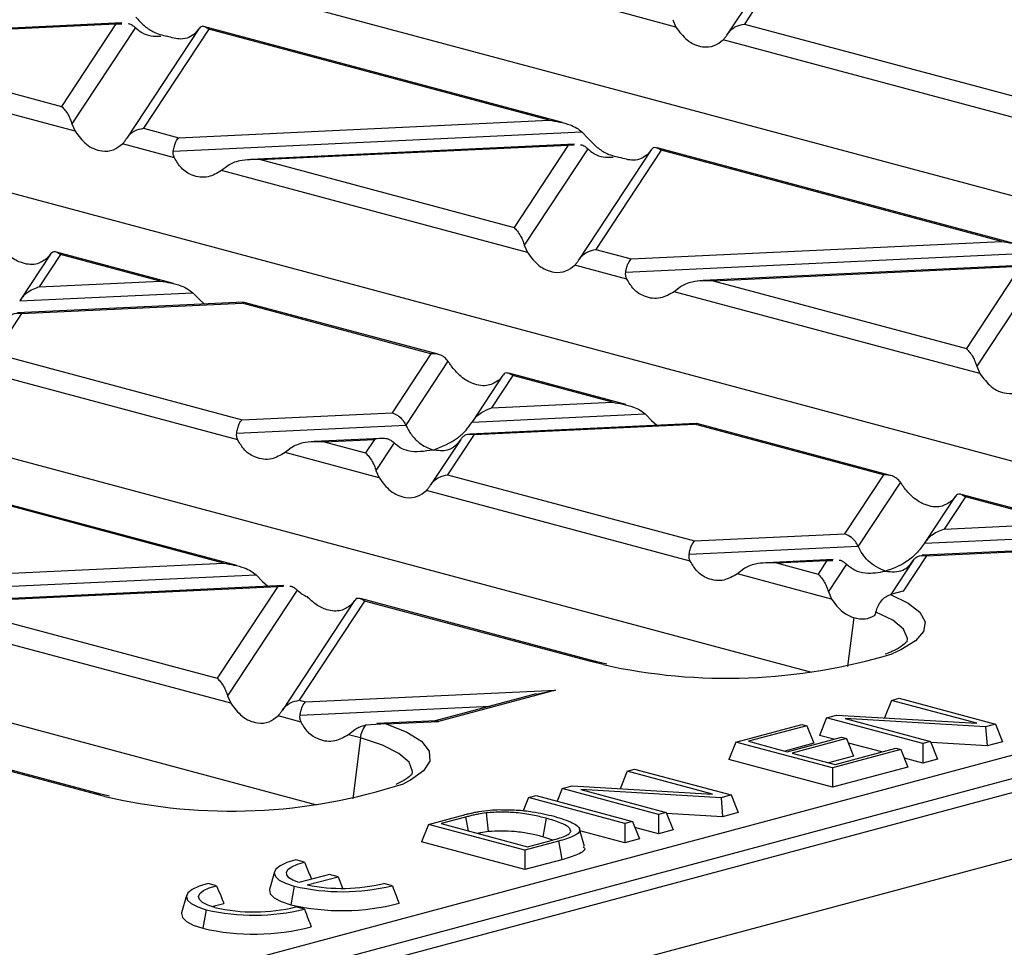
# Model space of a CAD drawing. Units: millimetres. Extents: x 126 to 4202, y 71 to 2740.
# Drawn here: x 894 to 948, y 2378 to 2429 of the extents above; entities that cross this region are included whole.
import ezdxf

# ---------------------------------------------------------------- set-up
doc = ezdxf.new("R2010")
doc.units = ezdxf.units.MM
doc.header["$LTSCALE"] = 10

msp = doc.modelspace()

# ---------------------------------------------------------------- linework, layer by layer
at = {"color": 7, "linetype": 'Continuous', "lineweight": 25}
for p, q in [((862.024, 2442.083), (991.667, 2407.35)), ((834.942, 2434.827), (964.585, 2400.094)), ((934.942, 2429.998), (933.834, 2428.313)), ((934.21, 2429.741), (932.918, 2427.777)), ((930.09, 2428.147), (926.521, 2429.103)), ((899.776, 2428.374), (882.072, 2427.538)), ((882.61, 2427.525), (899.441, 2428.321)), ((899.441, 2428.321), (896.473, 2423.811)), ((899.441, 2428.321), (899.761, 2428.331)), ((929.912, 2428.554), (930.09, 2428.147)), ((933.834, 2428.313), (948.926, 2424.27)), ((900.509, 2428.125), (897.037, 2422.85)), ((903.984, 2428.062), (900.042, 2422.073)), ((904.532, 2428.04), (900.959, 2422.61)), ((903.969, 2428.037), (903.791, 2427.815)), ((923.889, 2422.926), (904.31, 2428.171)), ((923.149, 2423.052), (904.532, 2428.04)), ((807.86, 2427.571), (937.503, 2392.839)), ((882.61, 2427.525), (896.473, 2423.811)), ((948.693, 2423.163), (932.675, 2427.455)), ((897.215, 2422.443), (880.476, 2426.928)), ((1092.921, 2424.933), (740.781, 2330.591)), ((902.881, 2422.095), (923.149, 2423.052)), ((897.037, 2422.85), (897.215, 2422.443)), ((900.959, 2422.61), (902.881, 2422.095)), ((902.587, 2421.364), (924.937, 2422.419)), ((924.937, 2422.419), (925.283, 2422.057)), ((743.195, 2327.619), (1095.334, 2421.961)), ((902.647, 2420.988), (899.799, 2421.751)), ((924.532, 2421.742), (906.828, 2420.905)), ((907.366, 2420.893), (924.197, 2421.688)), ((924.197, 2421.688), (921.229, 2417.179)), ((925.265, 2421.492), (921.793, 2416.218)), ((924.197, 2421.688), (924.517, 2421.698)), ((928.74, 2421.43), (924.798, 2415.44)), ((929.289, 2421.407), (925.715, 2415.977)), ((928.725, 2421.405), (928.547, 2421.183)), ((948.645, 2416.293), (929.066, 2421.539)), ((947.905, 2416.42), (929.289, 2421.407)), ((907.366, 2420.893), (921.229, 2417.179)), ((780.778, 2420.316), (910.421, 2385.583)), ((905.578, 2420.562), (905.232, 2420.296)), ((921.971, 2415.811), (905.232, 2420.296)), ((921.793, 2416.218), (921.971, 2415.811)), ((925.715, 2415.977), (927.637, 2415.462)), ((927.637, 2415.462), (947.905, 2416.42)), ((895.865, 2415.726), (894.202, 2413.199)), ((896.413, 2415.704), (895.248, 2413.932)), ((895.849, 2415.701), (895.672, 2415.479)), ((902.6, 2414.118), (896.191, 2415.835)), ((901.859, 2414.245), (896.413, 2415.704)), ((927.343, 2414.731), (949.694, 2415.787)), ((927.404, 2414.356), (924.556, 2415.119)), ((949.288, 2415.109), (931.585, 2414.273)), ((932.122, 2414.261), (948.953, 2415.056)), ((948.953, 2415.056), (945.985, 2410.547)), ((950.021, 2414.86), (946.549, 2409.586)), ((895.248, 2413.932), (901.859, 2414.245)), ((930.334, 2413.93), (929.988, 2413.663)), ((932.122, 2414.261), (945.985, 2410.547)), ((894.18, 2413.164), (903.648, 2413.612)), ((903.648, 2413.612), (903.994, 2413.25)), ((903.994, 2413.25), (904.291, 2412.983)), ((946.727, 2409.179), (929.988, 2413.663)), ((906.434, 2413.085), (894.053, 2412.5)), ((894.287, 2412.473), (906.345, 2413.043)), ((906.468, 2413.066), (906.345, 2413.043)), ((916.684, 2410.273), (906.345, 2413.043)), ((917.076, 2410.24), (906.47, 2413.081)), ((894.287, 2412.473), (892.84, 2410.274)), ((790.218, 2345.892), (1036.74, 2411.938)), ((1037.446, 2410.836), (790.924, 2344.79)), ((892.84, 2410.274), (906.348, 2406.655)), ((916.684, 2410.273), (914.558, 2407.043)), ((917.615, 2409.87), (915.306, 2406.361)), ((946.549, 2409.586), (946.727, 2409.179)), ((906.114, 2405.548), (891.68, 2409.415)), ((920.621, 2409.094), (918.958, 2406.566)), ((921.17, 2409.071), (920.004, 2407.3)), ((920.606, 2409.069), (920.428, 2408.847)), ((927.356, 2407.486), (920.947, 2409.203)), ((926.616, 2407.612), (921.17, 2409.071)), ((920.004, 2407.3), (926.616, 2407.612)), ((906.348, 2406.655), (914.558, 2407.043)), ((918.936, 2406.532), (928.404, 2406.979)), ((928.404, 2406.979), (928.75, 2406.617)), ((906.054, 2405.923), (915.306, 2406.361)), ((931.19, 2406.452), (918.809, 2405.867)), ((919.043, 2405.841), (931.101, 2406.41)), ((928.75, 2406.617), (929.047, 2406.351)), ((931.224, 2406.433), (931.101, 2406.41)), ((941.44, 2403.64), (931.101, 2406.41)), ((941.832, 2403.607), (931.226, 2406.449)), ((919.043, 2405.841), (917.596, 2403.641)), ((913.933, 2405.637), (910.295, 2405.465)), ((910.833, 2405.453), (913.598, 2405.584)), ((910.833, 2405.453), (913.11, 2404.843)), ((913.598, 2405.584), (913.11, 2404.843)), ((914.665, 2405.388), (913.674, 2403.882)), ((918.311, 2405.584), (916.679, 2403.104)), ((909.044, 2405.122), (908.699, 2404.856)), ((913.852, 2403.475), (908.699, 2404.856)), ((913.674, 2403.882), (913.852, 2403.475)), ((917.596, 2403.641), (931.104, 2400.022)), ((941.44, 2403.64), (939.314, 2400.41)), ((906.067, 2398.678), (888.072, 2403.499)), ((905.326, 2398.805), (888.294, 2403.368)), ((942.371, 2403.237), (940.062, 2399.728)), ((930.87, 2398.915), (916.436, 2402.782)), ((945.378, 2402.461), (943.714, 2399.934)), ((952.114, 2400.853), (945.703, 2402.57)), ((945.926, 2402.439), (944.76, 2400.667)), ((945.362, 2402.436), (945.184, 2402.214)), ((951.372, 2400.98), (945.926, 2402.439)), ((944.76, 2400.667), (951.372, 2400.98)), ((931.104, 2400.022), (939.314, 2400.41)), ((943.692, 2399.9), (953.16, 2400.347)), ((930.81, 2399.291), (940.062, 2399.728)), ((943.8, 2399.208), (942.527, 2397.275)), ((952.324, 2399.649), (943.565, 2399.235)), ((943.8, 2399.208), (952.456, 2399.617)), ((885.058, 2397.847), (905.326, 2398.805)), ((938.689, 2399.005), (935.051, 2398.833)), ((935.589, 2398.821), (938.354, 2398.951)), ((935.589, 2398.821), (937.866, 2398.21)), ((938.354, 2398.951), (937.866, 2398.21)), ((938.354, 2398.951), (938.674, 2398.961)), ((939.422, 2398.755), (938.43, 2397.25)), ((943.067, 2398.951), (941.844, 2397.092)), ((884.765, 2397.116), (907.115, 2398.172)), ((907.115, 2398.172), (907.461, 2397.81)), ((933.8, 2398.49), (933.455, 2398.223)), ((938.608, 2396.842), (933.455, 2398.223)), ((907.461, 2397.81), (907.751, 2397.543)), ((908.633, 2397.585), (889.006, 2396.658)), ((889.544, 2396.645), (908.298, 2397.531)), ((908.298, 2397.531), (904.991, 2392.507)), ((909.366, 2397.336), (905.555, 2391.546)), ((908.298, 2397.531), (908.618, 2397.541)), ((938.43, 2397.25), (938.608, 2396.842)), ((942.527, 2397.275), (941.822, 2397.086)), ((889.544, 2396.645), (904.991, 2392.507)), ((912.502, 2396.758), (908.56, 2390.768)), ((913.05, 2396.735), (909.477, 2391.305)), ((912.487, 2396.733), (912.309, 2396.511)), ((925.696, 2393.419), (912.828, 2396.867)), ((925.437, 2393.417), (913.05, 2396.735)), ((905.733, 2391.139), (887.409, 2396.048)), ((939.818, 2395.825), (939.485, 2393.157)), ((926.11, 2393.251), (925.437, 2393.417)), ((926.303, 2393.278), (925.696, 2393.419)), ((909.815, 2391.215), (923.506, 2391.861)), ((923.506, 2391.861), (917.1, 2390.145)), ((922.437, 2391.631), (923.506, 2391.861)), ((905.555, 2391.546), (905.733, 2391.139)), ((909.477, 2391.305), (909.815, 2391.215)), ((922.435, 2391.646), (916.922, 2390.169)), ((941.885, 2391.297), (941.508, 2390.339)), ((941.885, 2391.297), (942.304, 2391.409)), ((946.562, 2390.044), (941.885, 2391.297)), ((942.304, 2391.409), (947.582, 2389.995)), ((909.521, 2390.483), (919.93, 2390.975)), ((909.581, 2390.108), (908.317, 2390.446)), ((916.969, 2390.177), (913.73, 2390.024)), ((914.236, 2390.01), (917.1, 2390.145)), ((917.1, 2390.145), (916.969, 2390.175)), ((938.331, 2390.345), (937.952, 2389.381)), ((938.331, 2390.345), (938.881, 2390.492)), ((943.609, 2388.931), (938.331, 2390.345)), ((938.881, 2390.492), (946.562, 2390.044)), ((947.032, 2389.848), (939.351, 2390.296)), ((939.351, 2390.296), (944.028, 2389.043)), ((912.511, 2389.682), (912.165, 2389.416)), ((914.236, 2390.01), (913.108, 2389.937)), ((933.371, 2389.016), (936.981, 2389.983)), ((937.254, 2389.91), (934.063, 2389.055)), ((936.981, 2389.983), (937.254, 2389.91)), ((937.254, 2389.91), (937.633, 2388.946)), ((947.582, 2389.995), (947.032, 2389.848)), ((947.032, 2389.848), (947.118, 2388.806)), ((947.582, 2389.995), (947.961, 2389.032)), ((912.82, 2389.24), (912.165, 2389.416)), ((912.82, 2389.24), (912.402, 2385.901)), ((933.371, 2389.016), (932.992, 2388.052)), ((938.649, 2387.602), (933.371, 2389.016)), ((934.063, 2389.055), (936.183, 2388.487)), ((936.183, 2388.487), (939.156, 2389.283)), ((939.43, 2389.21), (936.457, 2388.413)), ((938.737, 2389.171), (937.952, 2389.381)), ((939.156, 2389.283), (939.43, 2389.21)), ((939.43, 2389.21), (939.809, 2388.247)), ((944.028, 2389.043), (943.609, 2388.931)), ((944.028, 2389.043), (944.407, 2388.08)), ((947.118, 2388.806), (944.051, 2388.985)), ((947.961, 2389.032), (947.118, 2388.806)), ((898.355, 2386.161), (888.522, 2388.795)), ((898.614, 2386.163), (888.648, 2388.833)), ((937.633, 2388.946), (936.051, 2388.522)), ((942.404, 2388.608), (938.649, 2387.602)), ((938.794, 2387.787), (942.13, 2388.681)), ((941.348, 2388.472), (939.529, 2388.959)), ((942.13, 2388.681), (942.404, 2388.608)), ((942.404, 2388.608), (942.782, 2387.644)), ((943.609, 2388.931), (943.609, 2387.866)), ((938.649, 2386.537), (932.992, 2388.052)), ((936.457, 2388.413), (938.794, 2387.787)), ((939.809, 2388.247), (938.444, 2387.881)), ((943.609, 2387.866), (942.588, 2388.139)), ((944.407, 2388.08), (943.609, 2387.866)), ((927.413, 2387.42), (927.036, 2386.461)), ((927.413, 2387.42), (927.831, 2387.532)), ((932.09, 2386.166), (927.413, 2387.42)), ((927.831, 2387.532), (933.109, 2386.118)), ((942.782, 2387.644), (938.649, 2386.537)), ((938.649, 2387.602), (938.649, 2386.537)), ((923.859, 2386.467), (923.588, 2385.778)), ((923.859, 2386.467), (924.409, 2386.615)), ((929.137, 2385.053), (923.859, 2386.467)), ((924.409, 2386.615), (932.09, 2386.166)), ((932.559, 2385.97), (924.878, 2386.419)), ((924.878, 2386.419), (929.556, 2385.166)), ((898.845, 2386.038), (898.355, 2386.161)), ((899.088, 2386.052), (898.614, 2386.163)), ((922.017, 2385.974), (921.733, 2385.252)), ((922.017, 2385.974), (922.436, 2386.086)), ((927.295, 2384.56), (922.017, 2385.974)), ((922.436, 2386.086), (927.714, 2384.672)), ((933.109, 2386.118), (932.559, 2385.97)), ((932.559, 2385.97), (932.645, 2384.928)), ((933.109, 2386.118), (933.488, 2385.154)), ((916.549, 2384.509), (918.293, 2384.976)), ((918.579, 2384.906), (917.241, 2384.548)), ((918.579, 2384.906), (918.719, 2384.152)), ((919.713, 2385.14), (919.819, 2384.111)), ((922.989, 2384.843), (922.799, 2383.829)), ((927.714, 2384.672), (927.295, 2384.56)), ((927.714, 2384.672), (928.093, 2383.709)), ((929.556, 2385.166), (929.137, 2385.053)), ((929.137, 2385.053), (929.137, 2383.988)), ((929.556, 2385.166), (929.935, 2384.202)), ((932.645, 2384.928), (929.579, 2385.107)), ((933.488, 2385.154), (932.645, 2384.928)), ((916.549, 2384.509), (916.17, 2383.545)), ((921.827, 2383.095), (916.549, 2384.509)), ((917.241, 2384.548), (921.972, 2383.28)), ((925.08, 2383.289), (924.813, 2384.247)), ((927.295, 2383.495), (924.839, 2384.153)), ((927.295, 2384.56), (927.295, 2383.495)), ((929.137, 2383.988), (927.847, 2384.334)), ((929.935, 2384.202), (929.137, 2383.988)), ((923.662, 2383.587), (921.827, 2383.095)), ((921.972, 2383.28), (923.329, 2383.644)), ((923.35, 2383.651), (922.799, 2383.829)), ((928.093, 2383.709), (927.295, 2383.495)), ((921.827, 2382.03), (916.17, 2383.545)), ((921.827, 2383.095), (921.827, 2382.03)), ((909.766, 2382.439), (909.296, 2382.565)), ((923.853, 2382.573), (921.827, 2382.03)), ((908.118, 2381.908), (907.851, 2380.95)), ((911.133, 2381.77), (909.449, 2381.319)), ((909.918, 2381.193), (911.602, 2381.644)), ((911.602, 2381.644), (911.133, 2381.77)), ((911.602, 2381.644), (911.851, 2381.011)), ((904.958, 2381.151), (904.488, 2381.277)), ((909.201, 2381.126), (909.012, 2380.112)), ((914.571, 2381.152), (914.101, 2381.278)), ((903.31, 2380.62), (903.043, 2379.662)), ((904.393, 2379.838), (904.203, 2378.824)), ((909.762, 2379.864), (909.292, 2379.99))]:
    msp.add_line(p, q, dxfattribs=at)
at = {"color": 7, "linetype": 'Continuous', "lineweight": 25, "flags": 128}
for points in [[(941.822, 2397.086), (942.798, 2396.624), (943.439, 2396.121), (943.724, 2395.596), (943.643, 2395.065), (943.198, 2394.547), (942.405, 2394.06), (941.919, 2393.847)], [(942.739, 2394.507), (942.753, 2394.683), (942.541, 2395.194), (941.959, 2395.684), (941.03, 2396.133)], [(914.236, 2390.01), (915.368, 2389.557), (916.161, 2389.055), (916.585, 2388.522), (916.626, 2387.977), (916.282, 2387.439), (915.565, 2386.929), (915.177, 2386.736)], [(915.656, 2387.249), (915.672, 2387.396), (915.485, 2387.905), (914.93, 2388.394), (914.031, 2388.845), (912.82, 2389.24)], [(923.662, 2383.587), (923.769, 2383.019), (923.853, 2382.573)], [(909.296, 2382.565), (908.803, 2382.414), (908.431, 2382.24), (908.197, 2382.05), (908.109, 2381.851), (908.17, 2381.651), (908.38, 2381.459), (908.728, 2381.282), (909.201, 2381.126)], [(909.449, 2381.319), (909.131, 2381.447), (908.91, 2381.59), (908.791, 2381.741), (908.781, 2381.896), (908.878, 2382.048), (909.08, 2382.192), (909.38, 2382.324), (909.766, 2382.439)], [(904.488, 2381.277), (903.994, 2381.126), (903.623, 2380.952), (903.388, 2380.762), (903.3, 2380.563), (903.362, 2380.363), (903.571, 2380.171), (903.919, 2379.993), (904.393, 2379.838)], [(904.862, 2379.964), (904.472, 2380.092), (904.185, 2380.239), (904.013, 2380.398), (903.964, 2380.563), (904.04, 2380.727), (904.237, 2380.884), (904.547, 2381.027), (904.958, 2381.151)], [(907.851, 2380.95), (907.845, 2380.924), (907.89, 2380.701), (908.107, 2380.485), (908.487, 2380.286), (909.012, 2380.112)], [(904.72, 2380.005), (904.916, 2380.073), (905.355, 2380.183)], [(903.043, 2379.662), (903.037, 2379.635), (903.082, 2379.412), (903.299, 2379.197), (903.678, 2378.998), (904.203, 2378.824)]]:
    msp.add_lwpolyline(points, dxfattribs=at)
at = {"color": 7, "linetype": 'Continuous', "lineweight": 25}
for centre, radius, start, end in [((932.881, 2423.624), 31.118, 257.4325, 286.8845), ((925.571, 2392.945), 0.491, 74.9722, 105.8421), ((914.203, 2389.076), 1.393, 141.8073, 173.2248), ((905.77, 2415.418), 30.185, 256.737, 288.1598), ((898.489, 2385.689), 0.491, 75.0021, 105.8416), ((911.832, 2392.44), 11.616, 256.9075, 283.6358), ((911.817, 2390.696), 9.691, 258.6996, 283.6301), ((907.024, 2391.152), 11.616, 256.9075, 283.6358), ((907.024, 2389.245), 9.529, 256.8894, 283.7716), ((911.815, 2392.004), 12.218, 256.7339, 284.8049), ((907.007, 2390.715), 12.218, 256.7339, 284.8049)]:
    msp.add_arc(centre, radius, start, end, dxfattribs=at)
for points, knots in [([(900.111, 2428.341), (900.115, 2428.342), (900.2, 2428.345), (900.338, 2428.267), (900.455, 2428.17), (900.509, 2428.125)], [0, 0, 0, 0, 0.030746, 0.552461, 1, 1, 1, 1]), ([(900.527, 2428.69), (900.672, 2428.535), (900.969, 2428.218), (901.561, 2427.809), (901.984, 2427.711), (902.24, 2427.651)], [0, 0, 0, 0, 0.272567, 0.561223, 1, 1, 1, 1]), ([(932.903, 2427.753), (932.963, 2427.834), (933.087, 2428.003), (933.404, 2428.226), (933.671, 2428.28), (933.834, 2428.313)], [0, 0, 0, 0, 0.266074, 0.550998, 1, 1, 1, 1]), ([(900.509, 2428.125), (900.626, 2428.024), (900.879, 2427.806), (901.357, 2427.638), (901.717, 2427.652), (901.903, 2427.66)], [0, 0, 0, 0, 0.293687, 0.635044, 1, 1, 1, 1]), ([(903.791, 2427.815), (903.678, 2427.73), (903.447, 2427.554), (902.925, 2427.444), (902.497, 2427.573), (902.24, 2427.651)], [0, 0, 0, 0, 0.272567, 0.561223, 1, 1, 1, 1]), ([(904.532, 2428.04), (904.41, 2428.117), (904.247, 2428.22), (904.06, 2428.157), (903.997, 2428.075), (903.969, 2428.037)], [0, 0, 0, 0, 0.61633, 0.826268, 1, 1, 1, 1]), ([(930.09, 2428.147), (930.284, 2427.889), (930.694, 2427.344), (931.462, 2427.031), (932.168, 2427.063), (932.515, 2427.332), (932.675, 2427.455)], [0, 0, 0, 0, 0.276528, 0.583387, 0.80906, 1, 1, 1, 1]), ([(932.675, 2427.455), (932.716, 2427.5), (932.795, 2427.585), (932.868, 2427.699), (932.903, 2427.753)], [0, 0, 0, 0, 0.5270126, 1, 1, 1, 1]), ([(896.473, 2423.811), (896.595, 2423.681), (896.759, 2423.506), (896.946, 2423.126), (897.009, 2422.936), (897.037, 2422.85)], [0, 0, 0, 0, 0.61633, 0.826268, 1, 1, 1, 1]), ([(923.149, 2423.052), (923.536, 2422.993), (924.055, 2422.913), (924.648, 2422.642), (924.847, 2422.489), (924.937, 2422.419)], [0, 0, 0, 0, 0.61633, 0.826268, 1, 1, 1, 1]), ([(897.215, 2422.443), (897.409, 2422.185), (897.819, 2421.64), (898.587, 2421.327), (899.293, 2421.36), (899.64, 2421.628), (899.799, 2421.751)], [0, 0, 0, 0, 0.276528, 0.583387, 0.80906, 1, 1, 1, 1]), ([(900.028, 2422.049), (900.088, 2422.131), (900.212, 2422.3), (900.529, 2422.523), (900.796, 2422.577), (900.959, 2422.61)], [0, 0, 0, 0, 0.266074, 0.550998, 1, 1, 1, 1]), ([(899.799, 2421.751), (899.841, 2421.796), (899.919, 2421.881), (899.993, 2421.995), (900.028, 2422.049)], [0, 0, 0, 0, 0.527013, 1, 1, 1, 1]), ([(902.587, 2421.364), (902.606, 2421.456), (902.645, 2421.648), (902.745, 2421.929), (902.829, 2422.032), (902.881, 2422.095)], [0, 0, 0, 0, 0.266074, 0.550998, 1, 1, 1, 1]), ([(925.283, 2422.057), (925.428, 2421.903), (925.726, 2421.585), (926.317, 2421.177), (926.74, 2421.078), (926.996, 2421.019)], [0, 0, 0, 0, 0.272567, 0.561223, 1, 1, 1, 1]), ([(902.647, 2420.988), (902.622, 2421.05), (902.573, 2421.17), (902.583, 2421.301), (902.587, 2421.364)], [0, 0, 0, 0, 0.523678, 1, 1, 1, 1]), ([(924.867, 2421.709), (924.871, 2421.709), (924.956, 2421.713), (925.095, 2421.635), (925.211, 2421.537), (925.265, 2421.492)], [0, 0, 0, 0, 0.030746, 0.552461, 1, 1, 1, 1]), ([(925.265, 2421.492), (925.382, 2421.392), (925.635, 2421.174), (926.113, 2421.006), (926.473, 2421.02), (926.659, 2421.027)], [0, 0, 0, 0, 0.293687, 0.635044, 1, 1, 1, 1]), ([(929.289, 2421.407), (929.166, 2421.484), (929.003, 2421.588), (928.816, 2421.525), (928.753, 2421.442), (928.725, 2421.405)], [0, 0, 0, 0, 0.61633, 0.826268, 1, 1, 1, 1]), ([(905.232, 2420.296), (904.988, 2420.155), (904.473, 2419.857), (903.679, 2419.963), (903.027, 2420.359), (902.767, 2420.79), (902.647, 2420.988)], [0, 0, 0, 0, 0.276528, 0.583387, 0.80906, 1, 1, 1, 1]), ([(907.366, 2420.893), (906.979, 2420.899), (906.46, 2420.908), (905.867, 2420.736), (905.668, 2420.616), (905.578, 2420.562)], [0, 0, 0, 0, 0.61633, 0.826268, 1, 1, 1, 1]), ([(928.547, 2421.183), (928.434, 2421.097), (928.203, 2420.921), (927.681, 2420.812), (927.253, 2420.941), (926.996, 2421.019)], [0, 0, 0, 0, 0.272567, 0.561223, 1, 1, 1, 1]), ([(921.229, 2417.179), (921.352, 2417.049), (921.515, 2416.874), (921.702, 2416.493), (921.765, 2416.304), (921.793, 2416.218)], [0, 0, 0, 0, 0.61633, 0.826268, 1, 1, 1, 1]), ([(895.672, 2415.479), (895.478, 2415.352), (895.068, 2415.083), (894.3, 2415.195), (893.594, 2415.577), (893.247, 2415.985), (893.087, 2416.172)], [0, 0, 0, 0, 0.276528, 0.583387, 0.80906, 1, 1, 1, 1]), ([(924.784, 2415.417), (924.844, 2415.498), (924.968, 2415.667), (925.285, 2415.89), (925.552, 2415.944), (925.715, 2415.977)], [0, 0, 0, 0, 0.2660745, 0.5509981, 1, 1, 1, 1]), ([(947.905, 2416.42), (948.292, 2416.36), (948.811, 2416.281), (949.404, 2416.009), (949.603, 2415.856), (949.694, 2415.787)], [0, 0, 0, 0, 0.61633, 0.826268, 1, 1, 1, 1]), ([(896.413, 2415.704), (896.291, 2415.781), (896.128, 2415.884), (895.941, 2415.821), (895.878, 2415.739), (895.849, 2415.701)], [0, 0, 0, 0, 0.61633, 0.826268, 1, 1, 1, 1]), ([(921.971, 2415.811), (922.165, 2415.553), (922.575, 2415.008), (923.343, 2414.695), (924.049, 2414.727), (924.396, 2414.996), (924.556, 2415.119)], [0, 0, 0, 0, 0.276528, 0.583387, 0.80906, 1, 1, 1, 1]), ([(924.556, 2415.119), (924.597, 2415.164), (924.675, 2415.249), (924.749, 2415.363), (924.784, 2415.417)], [0, 0, 0, 0, 0.527013, 1, 1, 1, 1]), ([(927.343, 2414.731), (927.362, 2414.824), (927.401, 2415.015), (927.502, 2415.296), (927.586, 2415.399), (927.637, 2415.462)], [0, 0, 0, 0, 0.266074, 0.550998, 1, 1, 1, 1]), ([(927.404, 2414.356), (927.378, 2414.418), (927.33, 2414.537), (927.339, 2414.669), (927.343, 2414.731)], [0, 0, 0, 0, 0.523678, 1, 1, 1, 1]), ([(929.988, 2413.663), (929.744, 2413.522), (929.229, 2413.225), (928.435, 2413.33), (927.783, 2413.727), (927.523, 2414.158), (927.404, 2414.356)], [0, 0, 0, 0, 0.276528, 0.583387, 0.80906, 1, 1, 1, 1]), ([(895.248, 2413.932), (895.015, 2413.842), (894.7, 2413.721), (894.349, 2413.404), (894.233, 2413.24), (894.18, 2413.164)], [0, 0, 0, 0, 0.6053319, 0.8177679, 1, 1, 1, 1]), ([(901.859, 2414.245), (902.247, 2414.185), (902.766, 2414.106), (903.359, 2413.834), (903.558, 2413.681), (903.648, 2413.612)], [0, 0, 0, 0, 0.61633, 0.826268, 1, 1, 1, 1]), ([(932.122, 2414.261), (931.735, 2414.267), (931.216, 2414.275), (930.623, 2414.103), (930.424, 2413.984), (930.334, 2413.93)], [0, 0, 0, 0, 0.61633, 0.826268, 1, 1, 1, 1]), ([(893.54, 2412.192), (893.588, 2412.256), (893.69, 2412.389), (893.945, 2412.515), (894.157, 2412.489), (894.287, 2412.473)], [0, 0, 0, 0, 0.259686, 0.543978, 1, 1, 1, 1]), ([(945.985, 2410.547), (946.108, 2410.416), (946.271, 2410.242), (946.458, 2409.861), (946.521, 2409.671), (946.549, 2409.586)], [0, 0, 0, 0, 0.61633, 0.826268, 1, 1, 1, 1]), ([(917.615, 2409.87), (917.555, 2409.941), (917.431, 2410.089), (917.114, 2410.258), (916.847, 2410.267), (916.684, 2410.273)], [0, 0, 0, 0, 0.266074, 0.550998, 1, 1, 1, 1]), ([(917.843, 2409.539), (917.802, 2409.598), (917.723, 2409.709), (917.65, 2409.818), (917.615, 2409.87)], [0, 0, 0, 0, 0.5270126, 1, 1, 1, 1]), ([(920.428, 2408.847), (920.234, 2408.719), (919.824, 2408.45), (919.056, 2408.563), (918.35, 2408.945), (918.003, 2409.352), (917.843, 2409.539)], [0, 0, 0, 0, 0.276528, 0.583387, 0.80906, 1, 1, 1, 1]), ([(921.17, 2409.071), (921.047, 2409.148), (920.884, 2409.252), (920.697, 2409.189), (920.634, 2409.106), (920.606, 2409.069)], [0, 0, 0, 0, 0.61633, 0.826268, 1, 1, 1, 1]), ([(946.727, 2409.179), (946.921, 2408.92), (947.331, 2408.375), (948.099, 2408.062), (948.805, 2408.095), (949.152, 2408.363), (949.312, 2408.486)], [0, 0, 0, 0, 0.276528, 0.583387, 0.80906, 1, 1, 1, 1]), ([(918.936, 2406.532), (919.007, 2406.629), (919.163, 2406.841), (919.527, 2407.125), (919.82, 2407.232), (920.004, 2407.3)], [0, 0, 0, 0, 0.236819, 0.519518, 1, 1, 1, 1]), ([(926.616, 2407.612), (927.003, 2407.553), (927.522, 2407.473), (928.115, 2407.202), (928.314, 2407.049), (928.404, 2406.979)], [0, 0, 0, 0, 0.61633, 0.826268, 1, 1, 1, 1]), ([(914.558, 2407.043), (914.724, 2406.968), (914.954, 2406.866), (915.193, 2406.578), (915.269, 2406.431), (915.306, 2406.361)], [0, 0, 0, 0, 0.578559, 0.79765, 1, 1, 1, 1]), ([(906.054, 2405.923), (906.073, 2406.016), (906.112, 2406.208), (906.212, 2406.489), (906.296, 2406.592), (906.348, 2406.655)], [0, 0, 0, 0, 0.2660745, 0.5509981, 1, 1, 1, 1]), ([(915.306, 2406.361), (915.403, 2406.181), (915.606, 2405.805), (916.116, 2405.279), (916.54, 2405.104), (916.801, 2404.997)], [0, 0, 0, 0, 0.259686, 0.543978, 1, 1, 1, 1]), ([(916.801, 2404.997), (917.267, 2405.176), (917.896, 2405.418), (918.598, 2406.053), (918.829, 2406.381), (918.936, 2406.532)], [0, 0, 0, 0, 0.605332, 0.817768, 1, 1, 1, 1]), ([(906.114, 2405.548), (906.089, 2405.61), (906.04, 2405.73), (906.05, 2405.861), (906.054, 2405.923)], [0, 0, 0, 0, 0.523678, 1, 1, 1, 1]), ([(919.043, 2405.841), (918.877, 2405.856), (918.648, 2405.876), (918.409, 2405.716), (918.333, 2405.61), (918.296, 2405.559)], [0, 0, 0, 0, 0.578559, 0.79765, 1, 1, 1, 1]), ([(908.699, 2404.856), (908.455, 2404.715), (907.94, 2404.417), (907.146, 2404.523), (906.493, 2404.919), (906.233, 2405.35), (906.114, 2405.548)], [0, 0, 0, 0, 0.276528, 0.583387, 0.80906, 1, 1, 1, 1]), ([(910.833, 2405.453), (910.446, 2405.459), (909.927, 2405.467), (909.334, 2405.296), (909.135, 2405.176), (909.044, 2405.122)], [0, 0, 0, 0, 0.61633, 0.826268, 1, 1, 1, 1]), ([(914.665, 2405.388), (914.595, 2405.447), (914.439, 2405.575), (914.074, 2405.664), (913.782, 2405.614), (913.598, 2405.584)], [0, 0, 0, 0, 0.236819, 0.519518, 1, 1, 1, 1]), ([(916.801, 2404.997), (916.335, 2404.926), (915.705, 2404.831), (915.004, 2405.09), (914.772, 2405.294), (914.665, 2405.388)], [0, 0, 0, 0, 0.605332, 0.817768, 1, 1, 1, 1]), ([(918.296, 2405.559), (918.199, 2405.432), (917.996, 2405.165), (917.485, 2404.913), (917.062, 2404.965), (916.801, 2404.997)], [0, 0, 0, 0, 0.259686, 0.543978, 1, 1, 1, 1]), ([(913.11, 2404.843), (913.232, 2404.713), (913.396, 2404.538), (913.583, 2404.157), (913.646, 2403.968), (913.674, 2403.882)], [0, 0, 0, 0, 0.61633, 0.826268, 1, 1, 1, 1]), ([(916.665, 2403.081), (916.725, 2403.162), (916.849, 2403.331), (917.166, 2403.554), (917.433, 2403.608), (917.596, 2403.641)], [0, 0, 0, 0, 0.266074, 0.550998, 1, 1, 1, 1]), ([(942.371, 2403.237), (942.311, 2403.309), (942.187, 2403.457), (941.87, 2403.626), (941.603, 2403.635), (941.44, 2403.64)], [0, 0, 0, 0, 0.266074, 0.550998, 1, 1, 1, 1]), ([(913.852, 2403.475), (914.046, 2403.217), (914.456, 2402.672), (915.224, 2402.358), (915.93, 2402.391), (916.277, 2402.659), (916.436, 2402.782)], [0, 0, 0, 0, 0.276528, 0.583387, 0.80906, 1, 1, 1, 1]), ([(916.436, 2402.782), (916.478, 2402.827), (916.556, 2402.913), (916.63, 2403.027), (916.665, 2403.081)], [0, 0, 0, 0, 0.527013, 1, 1, 1, 1]), ([(942.599, 2402.907), (942.558, 2402.965), (942.48, 2403.077), (942.406, 2403.186), (942.371, 2403.237)], [0, 0, 0, 0, 0.527013, 1, 1, 1, 1]), ([(945.184, 2402.214), (944.99, 2402.087), (944.58, 2401.818), (943.812, 2401.93), (943.106, 2402.312), (942.759, 2402.72), (942.599, 2402.907)], [0, 0, 0, 0, 0.276528, 0.583387, 0.80906, 1, 1, 1, 1]), ([(945.926, 2402.439), (945.803, 2402.516), (945.64, 2402.62), (945.453, 2402.556), (945.39, 2402.474), (945.362, 2402.436)], [0, 0, 0, 0, 0.61633, 0.826268, 1, 1, 1, 1]), ([(940.062, 2399.728), (940.013, 2399.818), (939.912, 2400.006), (939.656, 2400.269), (939.445, 2400.356), (939.314, 2400.41)], [0, 0, 0, 0, 0.259686, 0.543978, 1, 1, 1, 1]), ([(944.76, 2400.667), (944.527, 2400.578), (944.212, 2400.456), (943.861, 2400.139), (943.745, 2399.975), (943.692, 2399.9)], [0, 0, 0, 0, 0.605332, 0.817768, 1, 1, 1, 1]), ([(930.81, 2399.291), (930.829, 2399.384), (930.868, 2399.575), (930.968, 2399.856), (931.052, 2399.959), (931.104, 2400.022)], [0, 0, 0, 0, 0.266074, 0.550998, 1, 1, 1, 1]), ([(943.692, 2399.9), (943.55, 2399.706), (943.239, 2399.282), (942.509, 2398.714), (941.925, 2398.499), (941.557, 2398.364)], [0, 0, 0, 0, 0.236819, 0.519518, 1, 1, 1, 1]), ([(930.87, 2398.915), (930.845, 2398.978), (930.796, 2399.097), (930.806, 2399.229), (930.81, 2399.291)], [0, 0, 0, 0, 0.523678, 1, 1, 1, 1]), ([(941.557, 2398.364), (941.224, 2398.513), (940.765, 2398.718), (940.288, 2399.294), (940.135, 2399.587), (940.062, 2399.728)], [0, 0, 0, 0, 0.578559, 0.79765, 1, 1, 1, 1]), ([(943.052, 2398.927), (943.1, 2398.991), (943.202, 2399.124), (943.457, 2399.25), (943.669, 2399.224), (943.8, 2399.208)], [0, 0, 0, 0, 0.259686, 0.543978, 1, 1, 1, 1]), ([(905.326, 2398.805), (905.714, 2398.745), (906.233, 2398.666), (906.825, 2398.394), (907.025, 2398.241), (907.115, 2398.172)], [0, 0, 0, 0, 0.61633, 0.826268, 1, 1, 1, 1]), ([(933.455, 2398.223), (933.211, 2398.082), (932.696, 2397.785), (931.902, 2397.89), (931.25, 2398.287), (930.99, 2398.718), (930.87, 2398.915)], [0, 0, 0, 0, 0.276528, 0.583387, 0.80906, 1, 1, 1, 1]), ([(935.589, 2398.821), (935.202, 2398.827), (934.683, 2398.835), (934.09, 2398.663), (933.891, 2398.544), (933.8, 2398.49)], [0, 0, 0, 0, 0.61633, 0.826268, 1, 1, 1, 1]), ([(939.023, 2398.972), (939.028, 2398.972), (939.113, 2398.976), (939.251, 2398.898), (939.368, 2398.8), (939.422, 2398.755)], [0, 0, 0, 0, 0.030746, 0.552461, 1, 1, 1, 1]), ([(939.422, 2398.755), (939.563, 2398.638), (939.875, 2398.381), (940.604, 2398.204), (941.189, 2398.302), (941.557, 2398.364)], [0, 0, 0, 0, 0.236819, 0.519518, 1, 1, 1, 1]), ([(941.557, 2398.364), (941.89, 2398.334), (942.349, 2398.294), (942.826, 2398.614), (942.979, 2398.825), (943.052, 2398.927)], [0, 0, 0, 0, 0.578559, 0.79765, 1, 1, 1, 1]), ([(937.866, 2398.21), (937.989, 2398.08), (938.152, 2397.905), (938.339, 2397.525), (938.402, 2397.335), (938.43, 2397.25)], [0, 0, 0, 0, 0.61633, 0.826268, 1, 1, 1, 1]), ([(908.968, 2397.552), (908.973, 2397.552), (909.057, 2397.556), (909.196, 2397.478), (909.312, 2397.381), (909.366, 2397.336)], [0, 0, 0, 0, 0.030746, 0.552461, 1, 1, 1, 1]), ([(909.366, 2397.336), (909.455, 2397.253), (909.622, 2397.098), (909.819, 2397.013), (909.91, 2396.973)], [0, 0, 0, 0, 0.536907, 1, 1, 1, 1]), ([(941.03, 2396.133), (941.064, 2396.243), (941.133, 2396.463), (941.33, 2396.758), (941.569, 2396.987), (941.738, 2397.053), (941.822, 2397.086)], [0, 0, 0, 0, 0.250002, 0.499872, 0.749477, 1, 1, 1, 1]), ([(912.309, 2396.511), (912.132, 2396.391), (911.761, 2396.139), (911.069, 2396.197), (910.42, 2396.484), (910.072, 2396.818), (909.91, 2396.973)], [0, 0, 0, 0, 0.275328, 0.577636, 0.803668, 1, 1, 1, 1]), ([(913.05, 2396.735), (912.928, 2396.812), (912.765, 2396.916), (912.578, 2396.853), (912.515, 2396.77), (912.487, 2396.733)], [0, 0, 0, 0, 0.61633, 0.826268, 1, 1, 1, 1]), ([(938.608, 2396.842), (938.802, 2396.579), (939.15, 2396.104), (939.613, 2395.911), (939.818, 2395.825)], [0, 0, 0, 0, 0.555999, 1, 1, 1, 1]), ([(940.987, 2395.951), (940.995, 2395.985), (941.009, 2396.046), (941.024, 2396.107), (941.03, 2396.133)], [0, 0, 0, 0, 0.56, 1, 1, 1, 1]), ([(939.818, 2395.825), (940.031, 2395.781), (940.455, 2395.691), (940.809, 2395.865), (940.987, 2395.951)], [0, 0, 0, 0, 0.500419, 1, 1, 1, 1]), ([(942.736, 2394.53), (942.736, 2394.525), (942.735, 2394.513), (942.452, 2394.253), (942.035, 2394.005), (941.646, 2393.861), (941.536, 2393.82)], [0, 0, 0, 0, 0.230575, 0.553153, 0.873225, 1, 1, 1, 1]), ([(904.991, 2392.507), (905.113, 2392.377), (905.277, 2392.202), (905.464, 2391.821), (905.527, 2391.632), (905.555, 2391.546)], [0, 0, 0, 0, 0.61633, 0.826268, 1, 1, 1, 1]), ([(905.733, 2391.139), (905.927, 2390.88), (906.337, 2390.336), (907.105, 2390.022), (907.811, 2390.055), (908.158, 2390.323), (908.317, 2390.446)], [0, 0, 0, 0, 0.276528, 0.583387, 0.80906, 1, 1, 1, 1]), ([(908.546, 2390.745), (908.606, 2390.826), (908.73, 2390.995), (909.047, 2391.218), (909.314, 2391.272), (909.477, 2391.305)], [0, 0, 0, 0, 0.266074, 0.550998, 1, 1, 1, 1]), ([(909.521, 2390.483), (909.54, 2390.576), (909.579, 2390.768), (909.679, 2391.049), (909.763, 2391.152), (909.815, 2391.215)], [0, 0, 0, 0, 0.266074, 0.550998, 1, 1, 1, 1]), ([(908.317, 2390.446), (908.359, 2390.491), (908.437, 2390.577), (908.511, 2390.691), (908.546, 2390.745)], [0, 0, 0, 0, 0.527013, 1, 1, 1, 1]), ([(909.581, 2390.108), (909.556, 2390.17), (909.507, 2390.29), (909.516, 2390.421), (909.521, 2390.483)], [0, 0, 0, 0, 0.523678, 1, 1, 1, 1]), ([(912.165, 2389.416), (911.921, 2389.275), (911.407, 2388.977), (910.613, 2389.083), (909.96, 2389.479), (909.7, 2389.91), (909.581, 2390.108)], [0, 0, 0, 0, 0.276528, 0.583387, 0.80906, 1, 1, 1, 1]), ([(913.108, 2389.937), (912.982, 2389.902), (912.77, 2389.843), (912.585, 2389.729), (912.511, 2389.682)], [0, 0, 0, 0, 0.59664, 1, 1, 1, 1]), ([(915.656, 2387.277), (915.652, 2387.269), (915.645, 2387.25), (915.376, 2386.989), (914.967, 2386.786), (914.767, 2386.687)], [0, 0, 0, 0, 0.281631, 0.649346, 1, 1, 1, 1]), ([(918.293, 2384.976), (918.405, 2385.006), (918.588, 2385.054), (918.856, 2385.118), (919.082, 2385.169), (919.245, 2385.198), (919.325, 2385.212)], [0, 0, 0, 0, 0.346881, 0.568981, 0.788045, 1, 1, 1, 1]), ([(919.325, 2385.212), (919.521, 2385.241), (919.869, 2385.293), (920.263, 2385.307), (920.436, 2385.314)], [0, 0, 0, 0, 0.561712, 1, 1, 1, 1]), ([(920.436, 2385.314), (920.746, 2385.312), (921.371, 2385.309), (922.427, 2385.187), (923.041, 2385.042), (923.419, 2384.952)], [0, 0, 0, 0, 0.2737802, 0.5522465, 1, 1, 1, 1]), ([(919.713, 2385.14), (919.563, 2385.118), (919.32, 2385.083), (919.025, 2385.019), (918.796, 2384.963), (918.65, 2384.925), (918.579, 2384.906)], [0, 0, 0, 0, 0.356086, 0.573688, 0.790946, 1, 1, 1, 1]), ([(922.989, 2384.843), (922.75, 2384.903), (922.262, 2385.026), (921.428, 2385.15), (920.527, 2385.198), (919.987, 2385.16), (919.713, 2385.14)], [0, 0, 0, 0, 0.267836, 0.547472, 0.770837, 1, 1, 1, 1]), ([(924.342, 2384.161), (924.302, 2384.237), (924.222, 2384.386), (923.748, 2384.622), (923.274, 2384.76), (922.989, 2384.843)], [0, 0, 0, 0, 0.287736, 0.57044, 1, 1, 1, 1]), ([(923.419, 2384.952), (923.786, 2384.84), (924.507, 2384.618), (924.97, 2384.211), (924.54, 2383.841), (923.961, 2383.673), (923.662, 2383.587)], [0, 0, 0, 0, 0.28689, 0.563367, 0.775214, 1, 1, 1, 1]), ([(922.799, 2383.829), (922.571, 2383.887), (922.115, 2384.002), (921.345, 2384.117), (920.537, 2384.161), (920.058, 2384.127), (919.819, 2384.111)], [0, 0, 0, 0, 0.2807543, 0.5607134, 0.7808273, 1, 1, 1, 1]), ([(923.329, 2383.644), (923.607, 2383.724), (924.004, 2383.837), (924.302, 2384.024), (924.328, 2384.115), (924.342, 2384.161)], [0, 0, 0, 0, 0.541962, 0.770057, 1, 1, 1, 1]), ([(919.819, 2384.111), (919.685, 2384.091), (919.483, 2384.062), (919.307, 2384.023), (919.248, 2384.01)], [0, 0, 0, 0, 0.66412, 1, 1, 1, 1]), ([(925.02, 2383.285), (925.046, 2383.261), (925.205, 2383.12), (924.75, 2382.844), (924.153, 2382.663), (923.853, 2382.573)], [0, 0, 0, 0, 0.092074, 0.544166, 1, 1, 1, 1]), ([(909.766, 2382.439), (909.839, 2382.258), (909.964, 2381.947), (910.094, 2381.636), (910.149, 2381.506)], [0, 0, 0, 0, 0.581211, 1, 1, 1, 1]), ([(904.958, 2381.151), (905.031, 2380.97), (905.161, 2380.647), (905.296, 2380.324), (905.355, 2380.183)], [0, 0, 0, 0, 0.559997, 1, 1, 1, 1]), ([(914.571, 2381.152), (914.64, 2380.973), (914.763, 2380.653), (914.884, 2380.333), (914.937, 2380.192)], [0, 0, 0, 0, 0.56, 1, 1, 1, 1]), ([(909.762, 2379.864), (909.831, 2379.684), (909.955, 2379.364), (910.076, 2379.044), (910.129, 2378.904)], [0, 0, 0, 0, 0.56, 1, 1, 1, 1])]:
    msp.add_open_spline(points, degree=3, knots=knots, dxfattribs=at)

doc.saveas('drawing.dxf')
